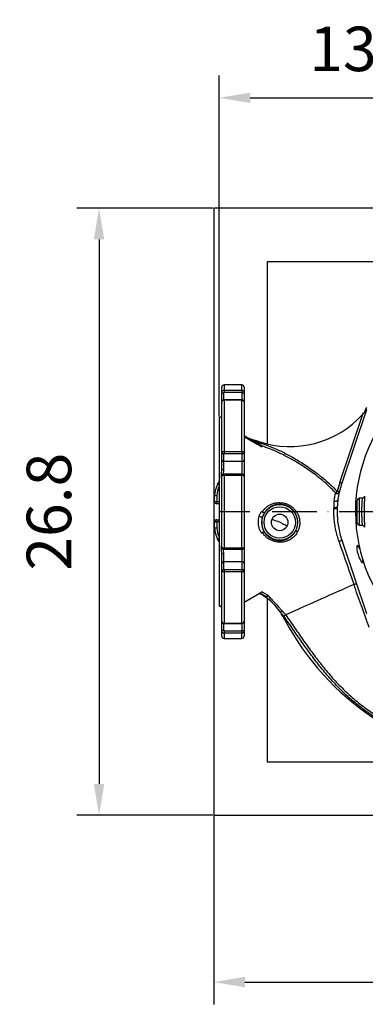
# Model space of a CAD drawing. Extents: x 0 to 10040, y 0 to 6534.
# Drawn here: x 8091 to 8479, y 921 to 2028 of the extents above; entities that cross this region are included whole.
import ezdxf

# ---------------------------------------------------------------- set-up
doc = ezdxf.new("R2010")
doc.units = 0
doc.header["$LTSCALE"] = 5
doc.header["$MEASUREMENT"] = 0
doc.linetypes.add('GEN7', pattern=[15, 10, -2.5, 0, -2.5])
doc.layers.get('0').update_dxf_attribs({"linetype": 'CONTINUOUS'})
doc.layers.add('7', color=4, linetype='GEN7')
doc.layers.add('8', color=1, linetype='CONTINUOUS')
doc.styles.add('ISO', font='GENISO.SHX')
doc.dimstyles.new('GEN-ISO', dxfattribs={"dimtxt": 50, "dimasz": 50, "dimexe": 40, "dimexo": 1, "dimgap": 30, "dimtad": 0, "dimtih": 1, "dimtoh": 1, "dimdec": 1, "dimdsep": 46, "dimtxsty": 'ISO', "dimcen": 2, "dimclrd": 256, "dimclre": 256, "dimclrt": 2, "dimadec": 0, "dimazin": 0, "dimtp": 0.1, "dimtm": 0.1, "dimtfac": 0.05, "dimtdec": 1, "dimtix": 1, "dimtmove": 2, "dimatfit": 3, "dimfxl": 1, "dimtolj": 1, "dimarcsym": 0})

# ---------------------------------------------------------------- blocks, each defined once
blk = doc.blocks.new('*D96')
at = {"layer": '8', "color": 3}
for p, q in [((8314.8, 1582), (8314.8, 1965.2)), ((8649.8, 1705.1), (8649.8, 1965.2)), ((8349.8, 1940.2), (8614.8, 1940.2))]:
    blk.add_line(p, q, dxfattribs=at)
for points in [[(8349.8, 1946), (8349.8, 1934.4), (8314.8, 1940.2)], [(8614.8, 1934.4), (8614.8, 1946), (8649.8, 1940.2)]]:
    blk.add_solid(points, dxfattribs=at)
at = {"layer": '8', "color": 2, "insert": (8482.3, 1995.2), "char_height": 50, "attachment_point": 5, "style": 'ISO'}
blk.add_mtext('\\A1;13.2', dxfattribs=at)
blk = doc.blocks.new('*D104')
at = {"layer": '8', "color": 3}
for p, q in [((8308.8, 1133), (8308.8, 921.3)), ((8990.8, 1133), (8990.8, 921.3)), ((8343.8, 946.3), (8955.8, 946.3))]:
    blk.add_line(p, q, dxfattribs=at)
for points in [[(8343.8, 952.2), (8343.8, 940.5), (8308.8, 946.3)], [(8955.8, 940.5), (8955.8, 952.2), (8990.8, 946.3)]]:
    blk.add_solid(points, dxfattribs=at)
at = {"layer": '8', "color": 2, "insert": (8649.8, 1002.6), "char_height": 50, "attachment_point": 5, "style": 'ISO'}
blk.add_mtext('\\A1;26.8', dxfattribs=at)
blk = doc.blocks.new('*D105')
at = {"layer": '8', "color": 3}
for p, q in [((8307.8, 1816), (8155.1, 1816)), ((8180.1, 1781), (8180.1, 1169)), ((8307.8, 1134), (8155.1, 1134))]:
    blk.add_line(p, q, dxfattribs=at)
for points in [[(8185.9, 1781), (8174.2, 1781), (8180.1, 1816)], [(8174.2, 1169), (8185.9, 1169), (8180.1, 1134)]]:
    blk.add_solid(points, dxfattribs=at)
at = {"layer": '8', "color": 2, "insert": (8123.8, 1475), "char_height": 50, "attachment_point": 5, "rotation": 90, "style": 'ISO'}
blk.add_mtext('\\A1;26.8', dxfattribs=at)

msp = doc.modelspace()

# ---------------------------------------------------------------- linework, layer by layer
at = {"color": 7, "linetype": 'Continuous'}
for p, q in [((8308.85, 1815.99), (8308.85, 1133.99)), ((8990.85, 1815.99), (8308.85, 1815.99)), ((8930.85, 1755.99), (8368.85, 1755.99)), ((8368.85, 1755.99), (8368.85, 1551.19)), ((8320.35, 1617.49), (8320.35, 1611.54)), ((8340.35, 1611.54), (8340.35, 1617.49)), ((8317.85, 1609.16), (8317.85, 1614.99)), ((8317.85, 1598.15), (8317.85, 1609.16)), ((8319.85, 1608.47), (8319.85, 1600.54)), ((8320.35, 1611.54), (8320.35, 1608.94)), ((8320.35, 1611.54), (8340.35, 1611.54)), ((8340.35, 1608.94), (8320.35, 1608.94)), ((8340.35, 1611.54), (8340.35, 1608.94)), ((8340.85, 1600.52), (8340.85, 1608.47)), ((8342.85, 1614.99), (8342.85, 1609.16)), ((8342.85, 1609.16), (8342.85, 1598.15)), ((8317.85, 1541.57), (8317.85, 1598.15)), ((8320.35, 1600.6), (8320.35, 1600.36)), ((8320.35, 1600.36), (8320.35, 1542.73)), ((8340.35, 1600.36), (8320.35, 1600.36)), ((8340.35, 1600.6), (8340.35, 1600.36)), ((8340.35, 1542.73), (8340.35, 1600.36)), ((8342.85, 1598.15), (8342.85, 1541.57)), ((8450.25, 1507.85), (8476.27, 1584.73)), ((8480.5, 1589.42), (8452.62, 1507.05)), ((8314.85, 1580.99), (8314.85, 1368.99)), ((8342.85, 1560.76), (8349.37, 1557)), ((8317.85, 1533.14), (8317.85, 1541.57)), ((8319.85, 1539.76), (8319.85, 1531.33)), ((8320.35, 1542.73), (8340.35, 1542.73)), ((8320.35, 1542.73), (8320.35, 1539.97)), ((8340.35, 1539.97), (8320.35, 1539.97)), ((8340.35, 1542.73), (8340.35, 1539.97)), ((8340.85, 1531.33), (8340.85, 1539.76)), ((8342.85, 1541.57), (8342.85, 1533.14)), ((8317.85, 1522.64), (8317.85, 1533.14)), ((8340.85, 1531.33), (8319.85, 1531.33)), ((8319.85, 1531.33), (8319.85, 1522.39)), ((8340.85, 1517.06), (8340.85, 1531.33)), ((8342.85, 1533.14), (8342.85, 1515)), ((8320.35, 1517.17), (8320.35, 1515.74)), ((8340.35, 1517.17), (8340.35, 1515.74)), ((8313.19, 1505.79), (8314.85, 1508.65)), ((8317.85, 1434.99), (8317.85, 1515)), ((8320.35, 1515.74), (8320.35, 1434.24)), ((8340.35, 1515.74), (8320.35, 1515.74)), ((8340.35, 1434.24), (8340.35, 1515.74)), ((8342.85, 1515), (8342.85, 1434.99)), ((8309.85, 1486.49), (8309.85, 1493.29)), ((8309.85, 1493.29), (8312.35, 1493.29)), ((8309.85, 1486.49), (8312.35, 1486.49)), ((8312.35, 1493.29), (8312.35, 1486.49)), ((8312.35, 1486.49), (8314.85, 1486.49)), ((8312.35, 1483.99), (8312.35, 1486.49)), ((8314.85, 1483.99), (8312.35, 1483.99)), ((8468.24, 1483.49), (8468.24, 1482.13)), ((8469.85, 1462.41), (8469.85, 1487.58)), ((8472.26, 1490.08), (8472.26, 1459.91)), ((8468.24, 1482.13), (8468.24, 1466.49)), ((8309.85, 1456.69), (8309.85, 1463.49)), ((8309.85, 1463.49), (8312.35, 1463.49)), ((8312.35, 1465.99), (8314.85, 1465.99)), ((8312.35, 1465.99), (8312.35, 1463.49)), ((8312.35, 1463.49), (8312.35, 1456.69)), ((8314.85, 1463.49), (8312.35, 1463.49)), ((8309.85, 1456.69), (8312.35, 1456.69)), ((8314.85, 1441.33), (8313.19, 1444.19)), ((8452.62, 1442.94), (8480.5, 1360.57)), ((8320.35, 1434.24), (8340.35, 1434.24)), ((8320.35, 1434.24), (8320.35, 1432.82)), ((8340.35, 1434.24), (8340.35, 1432.82)), ((8340.85, 1418.66), (8340.85, 1432.93)), ((8342.85, 1434.99), (8342.85, 1416.84)), ((8317.85, 1416.84), (8317.85, 1427.34)), ((8317.85, 1408.41), (8317.85, 1416.84)), ((8319.85, 1427.6), (8319.85, 1418.66)), ((8319.85, 1418.66), (8319.85, 1410.23)), ((8340.85, 1418.66), (8319.85, 1418.66)), ((8340.85, 1410.23), (8340.85, 1418.66)), ((8342.85, 1416.84), (8342.85, 1408.41)), ((8317.85, 1351.84), (8317.85, 1408.41)), ((8320.35, 1410.01), (8340.35, 1410.01)), ((8320.35, 1410.01), (8320.35, 1407.25)), ((8340.35, 1407.25), (8320.35, 1407.25)), ((8320.35, 1407.25), (8320.35, 1349.62)), ((8340.35, 1410.01), (8340.35, 1407.25)), ((8340.35, 1349.62), (8340.35, 1407.25)), ((8342.85, 1408.41), (8342.85, 1351.84)), ((8342.85, 1373.26), (8359.89, 1383.1)), ((8368.85, 1377.53), (8368.85, 1193.99)), ((8317.85, 1340.83), (8317.85, 1351.84)), ((8342.85, 1351.84), (8342.85, 1340.83)), ((8388.51, 1353.22), (8388.95, 1352.6)), ((8317.85, 1334.99), (8317.85, 1340.83)), ((8319.85, 1349.47), (8319.85, 1341.51)), ((8320.35, 1349.62), (8340.35, 1349.62)), ((8320.35, 1349.62), (8320.35, 1349.38)), ((8320.35, 1341.04), (8340.35, 1341.04)), ((8320.35, 1341.04), (8320.35, 1338.44)), ((8340.35, 1349.62), (8340.35, 1349.38)), ((8340.35, 1341.04), (8340.35, 1338.44)), ((8340.85, 1341.51), (8340.85, 1349.44)), ((8342.85, 1340.83), (8342.85, 1334.99)), ((8340.35, 1338.44), (8320.35, 1338.44)), ((8320.35, 1338.44), (8320.35, 1332.49)), ((8340.35, 1332.49), (8340.35, 1338.44)), ((8368.85, 1193.99), (8930.85, 1193.99)), ((8308.85, 1133.99), (8990.85, 1133.99))]:
    msp.add_line(p, q, dxfattribs=at)
for points in [[(8317.85, 1609.16), (8317.88, 1609.02), (8318, 1608.89), (8318.18, 1608.78), (8318.43, 1608.67), (8318.73, 1608.59), (8319.08, 1608.53), (8319.46, 1608.49), (8319.85, 1608.47)], [(8340.85, 1608.47), (8341.24, 1608.49), (8341.61, 1608.53), (8341.96, 1608.59), (8342.26, 1608.67), (8342.51, 1608.78), (8342.69, 1608.89), (8342.81, 1609.02), (8342.85, 1609.16)], [(8313.19, 1505.79), (8313.24, 1505.77), (8313.36, 1505.7), (8313.56, 1505.58), (8313.83, 1505.43), (8314.16, 1505.24), (8314.53, 1505.02), (8314.85, 1504.84)], [(8452.62, 1507.05), (8452.58, 1507.06), (8452.44, 1507.11), (8452.22, 1507.18), (8451.93, 1507.28), (8451.57, 1507.4), (8451.16, 1507.54), (8450.72, 1507.69), (8450.25, 1507.85)], [(8445.64, 1496.13), (8445.68, 1496.18), (8445.79, 1496.28), (8445.96, 1496.45), (8446.18, 1496.66), (8446.45, 1496.92), (8446.76, 1497.22), (8447.09, 1497.54), (8447.43, 1497.87)], [(8447.43, 1497.87), (8447.91, 1497.76), (8448.36, 1497.66), (8448.79, 1497.56), (8449.15, 1497.48), (8449.46, 1497.41), (8449.68, 1497.36), (8449.82, 1497.32), (8449.87, 1497.31)], [(8443.72, 1478.78), (8444.31, 1478.66), (8444.95, 1478.6), (8445.59, 1478.61), (8446.19, 1478.69), (8446.7, 1478.83), (8447.1, 1479.02), (8447.35, 1479.26), (8447.45, 1479.52)], [(8444.04, 1479.96), (8444.62, 1479.84), (8445.23, 1479.8), (8445.82, 1479.84), (8446.37, 1479.96), (8446.84, 1480.16), (8447.2, 1480.41), (8447.44, 1480.71), (8447.53, 1481.04)], [(8313.19, 1444.19), (8313.24, 1444.22), (8313.36, 1444.29), (8313.56, 1444.4), (8313.83, 1444.56), (8314.16, 1444.75), (8314.53, 1444.96), (8314.85, 1445.15)], [(8473.05, 1432.58), (8472.14, 1434.71), (8471.12, 1436.43), (8470.25, 1437.16), (8469.62, 1436.78), (8469.34, 1435.32), (8469.46, 1432.94), (8469.98, 1429.98), (8470.82, 1426.82), (8471.87, 1423.78), (8473.03, 1421.13), (8474.18, 1419.16), (8475.17, 1418.09), (8475.66, 1417.97), (8475.66, 1417.97)], [(8466.43, 1393.33), (8461.67, 1391.21), (8456.88, 1389.08), (8452.11, 1386.95), (8447.35, 1384.84), (8442.66, 1382.75), (8438.03, 1380.69), (8433.5, 1378.67), (8429.09, 1376.71), (8424.82, 1374.81), (8420.71, 1372.98), (8416.78, 1371.23), (8413.05, 1369.57), (8409.54, 1368), (8406.27, 1366.55), (8403.24, 1365.2), (8400.49, 1363.97), (8398.01, 1362.87), (8395.82, 1361.89), (8393.94, 1361.06), (8392.36, 1360.36), (8391.11, 1359.8), (8390.18, 1359.38), (8389.58, 1359.12)], [(8368.01, 1379.11), (8368.25, 1379.5), (8368.49, 1379.88), (8368.71, 1380.23), (8368.91, 1380.55), (8369.07, 1380.81), (8369.2, 1381.01), (8369.29, 1381.15), (8369.33, 1381.22)], [(8369.85, 1380.79), (8369.79, 1380.73), (8369.67, 1380.62), (8369.49, 1380.46), (8369.26, 1380.25), (8368.99, 1380), (8368.68, 1379.72), (8368.35, 1379.42), (8368.01, 1379.11)], [(8372.77, 1377.59), (8372.71, 1377.53), (8372.59, 1377.42), (8372.41, 1377.26), (8372.18, 1377.05), (8371.9, 1376.8), (8371.6, 1376.52), (8371.27, 1376.22), (8370.93, 1375.91)], [(8385.48, 1363.62), (8385.42, 1363.57), (8385.3, 1363.46), (8385.12, 1363.29), (8384.89, 1363.09), (8384.62, 1362.84), (8384.31, 1362.56), (8383.98, 1362.26), (8383.64, 1361.95)], [(8319.85, 1341.51), (8319.46, 1341.5), (8319.08, 1341.46), (8318.73, 1341.4), (8318.43, 1341.31), (8318.18, 1341.21), (8318, 1341.09), (8317.88, 1340.96), (8317.85, 1340.83)], [(8340.85, 1341.51), (8341.24, 1341.5), (8341.61, 1341.46), (8341.96, 1341.4), (8342.26, 1341.31), (8342.51, 1341.21), (8342.69, 1341.09), (8342.81, 1340.96), (8342.85, 1340.83)]]:
    msp.add_lwpolyline(points, dxfattribs=at)
for radius in [20.08, 17.59, 9.32]:
    msp.add_circle((8382.85, 1462.99), radius, dxfattribs=at)
for centre, radius, start, end in [((8649.85, 1474.99), 181.93, 0.08075, 270), ((8320.35, 1614.99), 2.5, 90, 180), ((8340.35, 1614.99), 2.5, 0, 90), ((8315.35, 1583.49), 2.5, 270, 0), ((8394.39, 1658.18), 110, 251.45363, 318.1086), ((8493.57, 1583.05), 16, 145.33807, 165.56976), ((8288.79, 1343.42), 222, 71.45363, 74.23219), ((8319.76, 1541.67), 1.91, 182.97141, 272.69147), ((8340.94, 1541.67), 1.91, 267.30853, 357.02859), ((8319.76, 1533.24), 1.91, 182.9712, 272.69192), ((8340.94, 1533.24), 1.91, 267.30808, 357.0288), ((8319.35, 1526.49), 4.13, 248.56433, 276.84446), ((8334.85, 1493.29), 25, 150, 180), ((8547.35, 1474.99), 102.5, 161.30454, 167.10332), ((8334.85, 1493.29), 22.5, 152.73396, 180), ((8447.43, 1497.87), 2.5, 224.08762, 347.06237), ((8312.35, 1486.49), 2.5, 180, 270), ((8472.35, 1487.58), 2.5, 92, 180), ((8312.35, 1463.49), 2.5, 90, 180), ((8363.17, 1476.11), 7.07, 242.8063, 273.27137), ((8472.35, 1462.41), 2.5, 180, 268), ((8334.85, 1456.69), 25, 180, 210), ((8334.85, 1456.69), 22.5, 180, 207.26604), ((8322.36, 1302.49), 170.09, 61.74489, 62.55059), ((8447.01, 1452.29), 10.91, 283.2011, 300.98232), ((8319.35, 1423.5), 4.13, 83.15554, 111.43567), ((8319.76, 1416.74), 1.91, 87.30808, 177.0288), ((8340.94, 1416.74), 1.91, 2.9712, 92.69192), ((8319.76, 1408.32), 1.91, 87.30853, 177.02859), ((8340.94, 1408.32), 1.91, 2.97141, 92.69147), ((8331.23, 1326.99), 63, 50.93561, 63.07599), ((8368, 1379.1), 2.51, 42.40257, 57.95504), ((8331.23, 1326.99), 63, 33.69897, 50.93561), ((8315.35, 1366.49), 2.5, 0, 90), ((8331.23, 1326.99), 63, 24.60192, 33.69897), ((8657.18, 1496.22), 304.26, 208.16637, 236.12529), ((8320.35, 1334.99), 2.5, 180, 270), ((8340.35, 1334.99), 2.5, 270, 0)]:
    msp.add_arc(centre, radius, start, end, dxfattribs=at)
for points, degree in [([(8340.35, 1617.49), (8320.35, 1617.49)], 1), ([(8340.35, 1600.6), (8320.35, 1600.6)], 1), ([(8315.35, 1580.99), (8314.85, 1580.99)], 1), ([(8352.76, 1554.96), (8349.11, 1557.07)], 1), ([(8317.83, 1522.22), (8317.85, 1522.64)], 1), ([(8340.35, 1517.17), (8320.35, 1517.17)], 1), ([(8469.85, 1483.49), (8468.24, 1483.49)], 1), ([(8475.65, 1490.2), (8472.26, 1490.08)], 1), ([(8443.63, 1479.39), (8443.63, 1479.39), (8443.63, 1479.39), (8443.63, 1479.39), (8443.63, 1479.39)], 3), ([(8468.24, 1466.49), (8469.85, 1466.49)], 1), ([(8472.26, 1459.91), (8475.66, 1459.79)], 1), ([(8477.97, 1457.78), (8477.9, 1458.12)], 1), ([(8320.35, 1432.82), (8340.35, 1432.82)], 1), ([(8359.75, 1383.16), (8360.51, 1383.6)], 1), ([(8466.43, 1393.33), (8466.44, 1393.33)], 1), ([(8369.85, 1380.79), (8372.77, 1377.59)], 1), ([(8314.85, 1368.99), (8315.35, 1368.99)], 1), ([(8385.48, 1363.62), (8389.58, 1359.12)], 1), ([(8389.58, 1359.12), (8389.58, 1359.12)], 1), ([(8320.35, 1349.38), (8340.35, 1349.38)], 1), ([(8320.35, 1332.49), (8340.35, 1332.49)], 1)]:
    msp.add_open_spline(points, degree=degree, dxfattribs=at)
for points, knots in [([(8317.85, 1609.16), (8317.87, 1609.42), (8317.93, 1609.96), (8318.36, 1610.68), (8319, 1611.22), (8319.7, 1611.5), (8320.16, 1611.53), (8320.35, 1611.54)], [0, 0, 0, 0, 0.2149775, 0.4300331, 0.6450428, 0.8598073, 1, 1, 1, 1]), ([(8320.35, 1608.94), (8320.31, 1608.94), (8320.22, 1608.94), (8320.08, 1608.88), (8319.95, 1608.77), (8319.86, 1608.63), (8319.85, 1608.53), (8319.85, 1608.47)], [0, 0, 0, 0, 0.1401023, 0.3547238, 0.569719, 0.7848492, 1, 1, 1, 1]), ([(8340.35, 1611.54), (8340.63, 1611.52), (8341.19, 1611.46), (8341.94, 1611.05), (8342.5, 1610.45), (8342.8, 1609.78), (8342.83, 1609.33), (8342.85, 1609.16)], [0, 0, 0, 0, 0.2144089, 0.4287469, 0.6431275, 0.8577429, 1, 1, 1, 1]), ([(8340.85, 1608.47), (8340.84, 1608.51), (8340.84, 1608.6), (8340.78, 1608.73), (8340.66, 1608.85), (8340.51, 1608.93), (8340.4, 1608.94), (8340.35, 1608.94)], [0, 0, 0, 0, 0.1423771, 0.3571101, 0.571496, 0.7857344, 1, 1, 1, 1]), ([(8320.35, 1600.56), (8320.2, 1600.57), (8319.75, 1600.59), (8319.05, 1600.3), (8318.37, 1599.74), (8317.95, 1598.99), (8317.79, 1598.34), (8317.86, 1598), (8317.88, 1597.95)], [0, 0, 0, 0, 0.107738, 0.33076, 0.5358645, 0.7397521, 0.9626857, 1, 1, 1, 1]), ([(8320.35, 1600.36), (8320.06, 1600.34), (8319.5, 1600.29), (8318.76, 1599.91), (8318.19, 1599.35), (8317.89, 1598.73), (8317.86, 1598.31), (8317.85, 1598.15)], [0, 0, 0, 0, 0.2144085, 0.4287445, 0.6431251, 0.8577434, 1, 1, 1, 1]), ([(8342.81, 1598.18), (8342.82, 1598.28), (8342.85, 1598.67), (8342.59, 1599.31), (8342.07, 1600), (8341.34, 1600.44), (8340.72, 1600.64), (8340.39, 1600.59), (8340.35, 1600.58)], [0, 0, 0, 0, 0.0771288, 0.3016392, 0.52112928, 0.74006464, 0.96370473, 1, 1, 1, 1]), ([(8342.85, 1598.15), (8342.82, 1598.4), (8342.76, 1598.9), (8342.33, 1599.56), (8341.69, 1600.06), (8340.99, 1600.32), (8340.53, 1600.35), (8340.35, 1600.36)], [0, 0, 0, 0, 0.2149807, 0.4300347, 0.6450434, 0.8598079, 1, 1, 1, 1]), ([(8476.27, 1584.73), (8476.82, 1585.36), (8477.95, 1586.63), (8479.19, 1588.12), (8480.05, 1589.18), (8480.45, 1589.68), (8480.66, 1589.94), (8480.67, 1589.96), (8480.68, 1589.97)], [0, 0, 0, 0, 0.32566771, 0.66114637, 0.76895828, 0.9097947, 0.95590908, 1, 1, 1, 1]), ([(8342.85, 1559.39), (8344.76, 1558.29), (8349.05, 1555.84), (8355.71, 1552.04), (8360.47, 1549.32), (8362.85, 1547.96)], [0, 0, 0, 0, 0.28671013, 0.6433556, 1, 1, 1, 1]), ([(8362.84, 1549.03), (8362.84, 1549.04), (8362.83, 1549.05), (8362.7, 1549.14), (8362.24, 1549.42), (8360.82, 1550.27), (8358.54, 1551.61), (8355.65, 1553.29), (8353.72, 1554.41), (8352.76, 1554.96)], [0, 0, 0, 0, 0.01372519, 0.03188418, 0.06562084, 0.18086721, 0.45459997, 0.72936934, 1, 1, 1, 1]), ([(8352.76, 1554.96), (8356.14, 1553.9), (8362.91, 1551.76), (8371.66, 1548.44), (8379.12, 1545.39), (8387.32, 1541.58), (8397.95, 1535.98), (8410.73, 1528.17), (8422.24, 1520.18), (8431.95, 1512.56), (8439.91, 1505.45), (8444.93, 1500.4), (8447.43, 1497.87)], [0, 0, 0, 0, 0.0951771, 0.190528, 0.2510571, 0.3115655, 0.4331584, 0.5733322, 0.7135458, 0.8089771, 0.9045122, 1, 1, 1, 1]), ([(8317.85, 1541.57), (8317.87, 1541.7), (8317.93, 1541.96), (8318.36, 1542.31), (8319, 1542.58), (8319.7, 1542.72), (8320.16, 1542.73), (8320.35, 1542.73)], [0, 0, 0, 0, 0.2149786, 0.4300346, 0.6450426, 0.8598077, 1, 1, 1, 1]), ([(8320.35, 1539.97), (8320.31, 1539.97), (8320.22, 1539.97), (8320.08, 1539.94), (8319.95, 1539.9), (8319.86, 1539.83), (8319.85, 1539.78), (8319.85, 1539.76)], [0, 0, 0, 0, 0.1401011, 0.354724, 0.5697262, 0.7848587, 1, 1, 1, 1]), ([(8340.35, 1542.73), (8340.63, 1542.72), (8341.19, 1542.7), (8341.94, 1542.5), (8342.5, 1542.2), (8342.8, 1541.87), (8342.83, 1541.66), (8342.85, 1541.57)], [0, 0, 0, 0, 0.2144086, 0.428745, 0.6431253, 0.8577441, 1, 1, 1, 1]), ([(8340.85, 1539.76), (8340.84, 1539.78), (8340.84, 1539.82), (8340.78, 1539.88), (8340.66, 1539.93), (8340.51, 1539.97), (8340.4, 1539.97), (8340.35, 1539.97)], [0, 0, 0, 0, 0.1423771, 0.3571036, 0.5715021, 0.7857365, 1, 1, 1, 1]), ([(8362.85, 1547.96), (8362.85, 1548.07), (8362.85, 1548.27), (8362.85, 1548.54), (8362.84, 1548.75), (8362.84, 1548.91), (8362.84, 1548.99), (8362.84, 1549.03)], [0, 0, 0, 0, 0.2119744, 0.4239417, 0.6359059, 0.8279271, 1, 1, 1, 1]), ([(8445.64, 1496.13), (8443.21, 1498.58), (8438.37, 1503.47), (8430.67, 1510.36), (8421.13, 1517.91), (8409.65, 1525.91), (8396.84, 1533.74), (8386.25, 1539.33), (8378.14, 1543.08), (8371.01, 1546.02), (8365.88, 1547.91), (8362.85, 1549.03)], [0, 0, 0, 0, 0.1041655, 0.2083793, 0.3124832, 0.4721787, 0.6318327, 0.7666624, 0.8343842, 0.9021288, 1, 1, 1, 1]), ([(8317.83, 1510.55), (8317.83, 1510.86), (8317.78, 1512.23), (8317.51, 1515.03), (8317.66, 1518.64), (8317.78, 1521.14), (8317.83, 1522.22)], [0, 0, 0, 0, 0.09057932, 0.40673823, 0.74256347, 1, 1, 1, 1]), ([(8320.35, 1517.16), (8320.27, 1517.16), (8319.91, 1517.17), (8319.33, 1517.04), (8318.66, 1516.69), (8318.16, 1516.16), (8317.87, 1515.57), (8317.88, 1515.16), (8317.88, 1515)], [0, 0, 0, 0, 0.0608995, 0.2877904, 0.4827033, 0.6749027, 0.8708488, 1, 1, 1, 1]), ([(8319.85, 1522.39), (8319.82, 1521.83), (8319.77, 1520.7), (8319.54, 1518.99), (8319.4, 1517.74), (8319.4, 1517.1), (8319.4, 1517.02)], [0, 0, 0, 0, 0.308169, 0.6168942, 0.9502069, 1, 1, 1, 1]), ([(8342.81, 1515.02), (8342.81, 1515.17), (8342.82, 1515.54), (8342.57, 1516.08), (8342.19, 1516.54), (8341.73, 1516.87), (8341.2, 1517.08), (8340.72, 1517.17), (8340.43, 1517.16), (8340.35, 1517.16)], [0, 0, 0, 0, 0.12019384, 0.3019643, 0.46266247, 0.60817688, 0.75893253, 0.93461968, 1, 1, 1, 1]), ([(8320.35, 1515.74), (8320.06, 1515.73), (8319.5, 1515.72), (8318.76, 1515.59), (8318.19, 1515.4), (8317.89, 1515.19), (8317.86, 1515.05), (8317.85, 1515)], [0, 0, 0, 0, 0.2144085, 0.428746, 0.6431261, 0.8577447, 1, 1, 1, 1]), ([(8342.85, 1515), (8342.82, 1515.08), (8342.76, 1515.25), (8342.33, 1515.47), (8341.69, 1515.64), (8340.99, 1515.73), (8340.53, 1515.74), (8340.35, 1515.74)], [0, 0, 0, 0, 0.2149796, 0.430034, 0.6450438, 0.8598076, 1, 1, 1, 1]), ([(8452.62, 1507.05), (8451.8, 1504.4), (8450.15, 1499.11), (8448.5, 1490.86), (8447.5, 1482.44), (8447.24, 1474.14), (8447.64, 1466.11), (8448.65, 1458.32), (8450.24, 1450.56), (8451.83, 1445.48), (8452.62, 1442.94)], [0, 0, 0, 0, 0.1273886, 0.2547772, 0.3858667, 0.5169562, 0.6362088, 0.7554614, 0.8777307, 1, 1, 1, 1]), ([(8444.08, 1487.36), (8444.22, 1488.36), (8444.5, 1490.37), (8444.98, 1493.01), (8445.43, 1495.21), (8445.57, 1495.83), (8445.64, 1496.13)], [0, 0, 0, 0, 0.2004269, 0.401649, 0.6997039, 1, 1, 1, 1]), ([(8363.27, 1474.68), (8363.89, 1475.58), (8365.12, 1477.4), (8367.54, 1479.83), (8370.38, 1481.94), (8373.69, 1483.65), (8377.29, 1484.79), (8381.09, 1485.35), (8384.98, 1485.25), (8388.81, 1484.5), (8392.44, 1483.12), (8395.76, 1481.19), (8398.7, 1478.73), (8401.18, 1475.85), (8403.15, 1472.6), (8404.57, 1469.05), (8405.35, 1465.3), (8405.51, 1461.47), (8404.98, 1457.69), (8404.03, 1454.63), (8403.17, 1452.91), (8402.88, 1452.32)], [0, 0, 0, 0, 0.0472606, 0.0945283, 0.147722, 0.2009251, 0.2561385, 0.3113511, 0.3675586, 0.4237601, 0.4790098, 0.5342589, 0.58864, 0.6430277, 0.6976819, 0.7523359, 0.8076057, 0.8628663, 0.9172664, 0.9716552, 1, 1, 1, 1]), ([(8400.77, 1453.43), (8401.25, 1454.46), (8402.21, 1456.5), (8403, 1459.81), (8403.27, 1463.18), (8402.97, 1466.56), (8402.1, 1469.87), (8400.69, 1473.01), (8398.75, 1475.88), (8396.37, 1478.38), (8393.61, 1480.42), (8390.61, 1481.95), (8387.42, 1482.94), (8384.15, 1483.41), (8380.85, 1483.34), (8377.58, 1482.73), (8374.41, 1481.57), (8371.42, 1479.88), (8368.73, 1477.68), (8366.86, 1475.55), (8365.95, 1474.17), (8365.69, 1473.76)], [0, 0, 0, 0, 0.0539001, 0.1078056, 0.1616561, 0.2155119, 0.2703948, 0.3252744, 0.380519, 0.4357574, 0.4897071, 0.5436522, 0.5961859, 0.6487265, 0.7016514, 0.7545849, 0.8094955, 0.864406, 0.920596, 0.9767735, 1, 1, 1, 1]), ([(8444.04, 1479.96), (8444.03, 1480.78), (8444.01, 1482.43), (8444.03, 1484.49), (8444.06, 1486.18), (8444.06, 1487.05), (8444.06, 1487.38), (8444.06, 1487.38)], [0, 0, 0, 0, 0.2511355, 0.5091323, 0.7514108, 0.9999947, 1, 1, 1, 1]), ([(8444.06, 1487.38), (8444.06, 1487.38), (8444.07, 1487.37), (8444.07, 1487.36), (8444.08, 1487.36)], [0, 0, 0, 0, 0.5664308, 1, 1, 1, 1]), ([(8444.08, 1487.36), (8444.3, 1487.19), (8444.74, 1486.85), (8445.58, 1486.64), (8446.43, 1486.69), (8447.21, 1487), (8447.84, 1487.55), (8448.16, 1488.13), (8448.26, 1488.53), (8448.29, 1488.67), (8448.29, 1488.7)], [0, 0, 0, 0, 0.1526838, 0.3053677, 0.4580458, 0.6107259, 0.7634111, 0.9161034, 0.9864893, 1, 1, 1, 1]), ([(8475.66, 1459.8), (8475.66, 1459.79), (8475.69, 1459.72), (8475.71, 1459.98), (8475.71, 1460.58), (8475.65, 1461.65), (8475.56, 1463.24), (8475.44, 1465.28), (8475.33, 1467.66), (8475.24, 1470), (8475.19, 1472.5), (8475.17, 1475.05), (8475.19, 1477.63), (8475.25, 1480.11), (8475.33, 1482.46), (8475.44, 1484.58), (8475.54, 1486.44), (8475.63, 1487.96), (8475.69, 1489.13), (8475.71, 1489.88), (8475.7, 1490.22), (8475.66, 1490.16), (8475.65, 1490.15)], [0, 0, 0, 0, 0.001682, 0.0543447, 0.1085526, 0.1612168, 0.2154103, 0.2869121, 0.339799, 0.3942134, 0.4470938, 0.5015091, 0.5544742, 0.6089827, 0.6618757, 0.7162968, 0.7689248, 0.8230611, 0.8755624, 0.9295814, 0.98232, 1, 1, 1, 1]), ([(8477.91, 1491.87), (8477.91, 1491.87), (8477.91, 1491.86), (8477.86, 1491.71), (8477.73, 1491.44), (8477.46, 1491.03), (8476.99, 1490.6), (8476.34, 1490.26), (8475.87, 1490.23), (8475.64, 1490.22)], [0, 0, 0, 0, 0.1534875, 0.2865799, 0.3944692, 0.5170322, 0.6763178, 0.8486207, 1, 1, 1, 1]), ([(8478.1, 1492.09), (8478.1, 1492.07), (8478.12, 1491.93), (8478.09, 1491.19), (8478.04, 1489.9), (8477.95, 1488.14), (8477.84, 1486.02), (8477.74, 1483.58), (8477.66, 1480.89), (8477.6, 1478.03), (8477.58, 1475.09), (8477.6, 1472.14), (8477.65, 1469.28), (8477.74, 1466.58), (8477.85, 1463.84), (8477.96, 1461.51), (8478.06, 1459.68), (8478.1, 1458.51), (8478.12, 1457.89), (8478.1, 1457.8), (8478.1, 1457.8)], [0, 0, 0, 0, 0.0108276, 0.0713969, 0.1319656, 0.1924158, 0.2528633, 0.3133512, 0.3738355, 0.4342418, 0.4946462, 0.5549478, 0.6152513, 0.6757204, 0.7361933, 0.8170871, 0.8777632, 0.9384413, 0.9993075, 1, 1, 1, 1]), ([(8477.88, 1491.79), (8477.92, 1492), (8478.01, 1492.43), (8478.08, 1492.52), (8478.1, 1492.22), (8478.1, 1492.09)], [0, 0, 0, 0, 0.3316036, 0.6983682, 1, 1, 1, 1]), ([(8359.94, 1469.82), (8359.94, 1469.82), (8359.94, 1470.95), (8361.25, 1472.97), (8362.31, 1474.83), (8362.85, 1475.77)], [0, 0, 0, 0, 0.00000817, 0.49215234, 1, 1, 1, 1]), ([(8362.85, 1475.77), (8362.85, 1475.63), (8362.86, 1475.34), (8362.98, 1474.98), (8363.14, 1474.77), (8363.24, 1474.7), (8363.27, 1474.68)], [0, 0, 0, 0, 0.3499937, 0.7028162, 0.9074591, 1, 1, 1, 1]), ([(8365.69, 1473.76), (8365.69, 1473.76), (8365.66, 1473.73), (8365.56, 1473.69), (8365.23, 1473.73), (8364.68, 1473.93), (8363.99, 1474.25), (8363.51, 1474.53), (8363.27, 1474.68)], [0, 0, 0, 0, 0.0048604, 0.1371538, 0.3548168, 0.5704076, 0.785191, 1, 1, 1, 1]), ([(8365.69, 1473.76), (8365.28, 1473.03), (8364.44, 1471.56), (8363.86, 1469.9), (8363.57, 1469.05)], [0, 0, 0, 0, 0.49432448, 1, 1, 1, 1]), ([(8443.63, 1479.39), (8443.63, 1479.39), (8443.71, 1479.48), (8443.84, 1479.67), (8443.97, 1479.86), (8444.04, 1479.96)], [0, 0, 0, 0, 0.0000653, 0.4795908, 1, 1, 1, 1]), ([(8443.63, 1479.39), (8443.63, 1479.38), (8443.64, 1479.38), (8443.67, 1479.32), (8443.75, 1479.26), (8443.81, 1479.19), (8443.84, 1479.17)], [0, 0, 0, 0, 0.0264758, 0.0830959, 0.684124, 1, 1, 1, 1]), ([(8449.5, 1441.67), (8448.8, 1443.78), (8447.41, 1448), (8445.84, 1454.49), (8444.66, 1461.07), (8443.96, 1467.38), (8443.64, 1473.31), (8443.69, 1476.96), (8443.72, 1478.78)], [0, 0, 0, 0, 0.1718145, 0.3436132, 0.5198468, 0.6960537, 0.8475055, 1, 1, 1, 1]), ([(8443.72, 1478.78), (8443.76, 1478.91), (8443.79, 1479.04), (8443.84, 1479.17), (8443.84, 1479.17)], [0, 0, 0, 0, 0.9992935, 1, 1, 1, 1]), ([(8443.84, 1479.17), (8444.1, 1479.11), (8444.62, 1479), (8445.49, 1478.98), (8446.28, 1479.09), (8446.93, 1479.31), (8447.31, 1479.59), (8447.45, 1479.83), (8447.46, 1479.95), (8447.47, 1479.99)], [0, 0, 0, 0, 0.1668168, 0.3336364, 0.5004535, 0.6672719, 0.8340912, 0.9412594, 1, 1, 1, 1]), ([(8443.84, 1479.17), (8443.9, 1479.41), (8443.97, 1479.68), (8444.04, 1479.93), (8444.04, 1479.96)], [0, 0, 0, 0, 0.8853868, 1, 1, 1, 1]), ([(8443.84, 1479.17), (8443.84, 1479.17), (8443.84, 1479.17), (8443.84, 1479.17), (8443.84, 1479.17)], [0, 0, 0, 0, 0.5472695, 1, 1, 1, 1]), ([(8362.85, 1450.45), (8362.28, 1451.35), (8361.15, 1453.14), (8359.9, 1456.24), (8359.1, 1459.61), (8358.79, 1463.12), (8359.17, 1466.53), (8359.43, 1468.85), (8359.94, 1469.82), (8359.94, 1469.82)], [0, 0, 0, 0, 0.1692269, 0.3382852, 0.5090012, 0.6795411, 0.8397416, 0.9999969, 1, 1, 1, 1]), ([(8363.57, 1469.05), (8363.35, 1468.21), (8362.9, 1466.53), (8362.62, 1463.9), (8362.66, 1461.28), (8363.03, 1458.72), (8363.68, 1456.3), (8364.55, 1454.11), (8365.27, 1452.82), (8365.61, 1452.22)], [0, 0, 0, 0, 0.1445412, 0.289038, 0.4335101, 0.5780571, 0.7238084, 0.8696652, 1, 1, 1, 1]), ([(8374.26, 1466.44), (8374.55, 1466.35), (8378.54, 1465.16), (8384.29, 1462.78), (8389.47, 1460), (8391.24, 1459.04)], [0, 0, 0, 0, 0.0483043, 0.6739441, 1, 1, 1, 1]), ([(8363.36, 1451.75), (8363.29, 1451.7), (8363.13, 1451.58), (8362.94, 1451.24), (8362.86, 1450.84), (8362.85, 1450.55), (8362.85, 1450.45)], [0, 0, 0, 0, 0.1738963, 0.3985028, 0.7882567, 1, 1, 1, 1]), ([(8363.36, 1451.75), (8363.6, 1451.87), (8364.09, 1452.12), (8364.76, 1452.33), (8365.29, 1452.39), (8365.52, 1452.31), (8365.6, 1452.23), (8365.61, 1452.22), (8365.61, 1452.22)], [0, 0, 0, 0, 0.2377834, 0.4755082, 0.7147322, 0.956787, 0.9948051, 1, 1, 1, 1]), ([(8402.88, 1452.32), (8402.88, 1452.32), (8402.69, 1451.95), (8401.66, 1450.16), (8399.63, 1447.53), (8396.53, 1444.87), (8393.42, 1442.98), (8390.03, 1441.64), (8386.42, 1440.83), (8382.66, 1440.63), (8378.84, 1441.04), (8375.12, 1442.09), (8371.63, 1443.7), (8368.5, 1445.83), (8365.64, 1448.46), (8364.14, 1450.61), (8363.36, 1451.75)], [0, 0, 0, 0, 0.00000136, 0.02579451, 0.12964767, 0.20564185, 0.28165201, 0.35811409, 0.4345834, 0.51421379, 0.5938422, 0.67446784, 0.75510935, 0.83375192, 0.91240581, 1, 1, 1, 1]), ([(8365.61, 1452.22), (8366.24, 1451.3), (8367.5, 1449.45), (8369.95, 1447.1), (8372.76, 1445.17), (8375.81, 1443.75), (8379, 1442.88), (8382.21, 1442.53), (8385.43, 1442.7), (8388.62, 1443.37), (8391.71, 1444.58), (8394.65, 1446.32), (8397.27, 1448.56), (8399.34, 1450.98), (8400.34, 1452.71), (8400.77, 1453.43)], [0, 0, 0, 0, 0.0797305, 0.1594381, 0.2394071, 0.3193474, 0.3945607, 0.4697933, 0.5449408, 0.6201082, 0.6992928, 0.7784738, 0.8599013, 0.9413156, 1, 1, 1, 1]), ([(8475.66, 1459.77), (8475.7, 1459.78), (8476.01, 1459.81), (8476.52, 1459.63), (8477.09, 1459.3), (8477.49, 1458.92), (8477.72, 1458.57), (8477.84, 1458.33), (8477.89, 1458.17), (8477.91, 1458.11), (8477.91, 1458.12), (8477.91, 1458.12)], [0, 0, 0, 0, 0.0293678, 0.2067408, 0.3548215, 0.4836498, 0.5950643, 0.6875244, 0.7877458, 0.9365987, 1, 1, 1, 1]), ([(8478.1, 1457.8), (8478.09, 1457.68), (8478.07, 1457.42), (8478, 1457.66), (8477.97, 1457.78)], [0, 0, 0, 0, 0.4979348, 1, 1, 1, 1]), ([(8317.85, 1427.34), (8317.83, 1427.86), (8317.79, 1429.71), (8317.51, 1432.88), (8317.67, 1436.58), (8317.79, 1438.75), (8317.85, 1439.76)], [0, 0, 0, 0, 0.1149265, 0.4115154, 0.7265531, 1, 1, 1, 1]), ([(8466.44, 1393.33), (8466.44, 1393.33), (8464.54, 1398.87), (8460.68, 1409.68), (8455.06, 1425.8), (8451.35, 1436.38), (8449.5, 1441.67)], [0, 0, 0, 0, 0.0000054, 0.3425341, 0.6711529, 1, 1, 1, 1]), ([(8317.85, 1434.99), (8317.87, 1434.9), (8317.93, 1434.74), (8318.36, 1434.51), (8319, 1434.35), (8319.7, 1434.26), (8320.16, 1434.25), (8320.35, 1434.24)], [0, 0, 0, 0, 0.2149796, 0.430034, 0.6450438, 0.8598076, 1, 1, 1, 1]), ([(8317.88, 1434.96), (8317.88, 1434.82), (8317.87, 1434.44), (8318.12, 1433.91), (8318.5, 1433.44), (8318.96, 1433.12), (8319.49, 1432.91), (8319.97, 1432.81), (8320.27, 1432.83), (8320.35, 1432.83)], [0, 0, 0, 0, 0.1197301, 0.301588, 0.4623635, 0.607948, 0.7587762, 0.9345479, 1, 1, 1, 1]), ([(8319.4, 1432.96), (8319.4, 1432.81), (8319.4, 1431.58), (8319.76, 1429.73), (8319.83, 1428.08), (8319.85, 1427.6)], [0, 0, 0, 0, 0.088526, 0.7330451, 1, 1, 1, 1]), ([(8340.35, 1432.82), (8340.42, 1432.82), (8340.78, 1432.82), (8341.36, 1432.94), (8342.04, 1433.29), (8342.53, 1433.82), (8342.82, 1434.42), (8342.82, 1434.83), (8342.81, 1434.99)], [0, 0, 0, 0, 0.0608995, 0.2877904, 0.4827033, 0.6749027, 0.8708488, 1, 1, 1, 1]), ([(8340.35, 1434.24), (8340.63, 1434.25), (8341.19, 1434.27), (8341.94, 1434.4), (8342.5, 1434.58), (8342.8, 1434.79), (8342.83, 1434.93), (8342.85, 1434.99)], [0, 0, 0, 0, 0.2144085, 0.428746, 0.6431261, 0.8577447, 1, 1, 1, 1]), ([(8475.66, 1417.97), (8475.84, 1418.14), (8476.19, 1418.47), (8476.24, 1420.08), (8476, 1421.64), (8475.9, 1422.29)], [0, 0, 0, 0, 0.36663892, 0.73345667, 1, 1, 1, 1]), ([(8320.35, 1407.25), (8320.06, 1407.26), (8319.5, 1407.29), (8318.76, 1407.49), (8318.19, 1407.78), (8317.89, 1408.11), (8317.86, 1408.33), (8317.85, 1408.41)], [0, 0, 0, 0, 0.2144086, 0.428745, 0.6431253, 0.8577441, 1, 1, 1, 1]), ([(8319.85, 1410.23), (8319.85, 1410.21), (8319.85, 1410.17), (8319.91, 1410.11), (8320.03, 1410.06), (8320.18, 1410.02), (8320.29, 1410.02), (8320.35, 1410.01)], [0, 0, 0, 0, 0.1423771, 0.3571036, 0.5715021, 0.7857365, 1, 1, 1, 1]), ([(8340.35, 1410.01), (8340.38, 1410.02), (8340.47, 1410.02), (8340.62, 1410.04), (8340.74, 1410.09), (8340.83, 1410.15), (8340.84, 1410.2), (8340.85, 1410.23)], [0, 0, 0, 0, 0.1401011, 0.354724, 0.5697262, 0.7848587, 1, 1, 1, 1]), ([(8342.85, 1408.41), (8342.82, 1408.28), (8342.76, 1408.02), (8342.33, 1407.67), (8341.69, 1407.41), (8340.99, 1407.27), (8340.53, 1407.26), (8340.35, 1407.25)], [0, 0, 0, 0, 0.2149786, 0.4300346, 0.6450426, 0.8598077, 1, 1, 1, 1]), ([(8360.51, 1383.6), (8360.88, 1383.82), (8361.51, 1384.19), (8362.27, 1384.67), (8362.75, 1385.01), (8362.82, 1385.1), (8362.85, 1385.14)], [0, 0, 0, 0, 0.3215834, 0.5529838, 0.7856116, 1, 1, 1, 1]), ([(8368.01, 1379.11), (8367.01, 1379.74), (8364.54, 1381.28), (8362.01, 1382.74), (8360.51, 1383.6)], [0, 0, 0, 0, 0.4058392, 1, 1, 1, 1]), ([(8362.85, 1385.14), (8364, 1384.47), (8366.18, 1383.19), (8368.32, 1381.86), (8369.33, 1381.22)], [0, 0, 0, 0, 0.5275619, 1, 1, 1, 1]), ([(8483.28, 1344.88), (8482.73, 1346.45), (8481.88, 1348.89), (8479.02, 1357.06), (8474.2, 1371.71), (8468.48, 1385.13), (8466.43, 1393.33), (8466.43, 1393.33)], [0, 0, 0, 0, 0.09742685, 0.15128123, 0.5060513, 0.9999988, 1, 1, 1, 1]), ([(8466.44, 1393.33), (8466.7, 1393.42), (8467.24, 1393.61), (8467.99, 1393.86), (8468.61, 1394.06), (8469, 1394.18), (8469.11, 1394.21), (8469.11, 1394.21), (8469.11, 1394.21)], [0, 0, 0, 0, 0.1987276, 0.3974588, 0.5961957, 0.794951, 0.9859775, 1, 1, 1, 1]), ([(8370.93, 1375.91), (8370.71, 1376.15), (8369.74, 1377.21), (8368.77, 1378.28), (8368.01, 1379.11)], [0, 0, 0, 0, 0.2225281, 1, 1, 1, 1]), ([(8372.77, 1377.59), (8373.89, 1376.35), (8377.25, 1372.65), (8381.49, 1368), (8384.61, 1364.58), (8385.48, 1363.62)], [0, 0, 0, 0, 0.2648226, 0.7945216, 1, 1, 1, 1]), ([(8387.63, 1357.56), (8387.07, 1358.18), (8385.74, 1359.65), (8384.4, 1361.11), (8383.64, 1361.95)], [0, 0, 0, 0, 0.42531778, 1, 1, 1, 1]), ([(8317.85, 1351.84), (8317.87, 1351.59), (8317.93, 1351.09), (8318.36, 1350.43), (8319, 1349.93), (8319.7, 1349.66), (8320.16, 1349.64), (8320.35, 1349.62)], [0, 0, 0, 0, 0.2149807, 0.4300347, 0.6450434, 0.8598079, 1, 1, 1, 1]), ([(8317.88, 1351.8), (8317.87, 1351.71), (8317.84, 1351.32), (8318.1, 1350.67), (8318.62, 1349.99), (8319.35, 1349.55), (8319.97, 1349.35), (8320.3, 1349.4), (8320.35, 1349.41)], [0, 0, 0, 0, 0.0771138, 0.3015804, 0.5210277, 0.7399203, 0.9635168, 1, 1, 1, 1]), ([(8340.35, 1349.42), (8340.49, 1349.42), (8340.95, 1349.39), (8341.64, 1349.69), (8342.32, 1350.25), (8342.74, 1351), (8342.9, 1351.65), (8342.83, 1351.99), (8342.82, 1352.04)], [0, 0, 0, 0, 0.1077379, 0.3307595, 0.5358637, 0.7397511, 0.9626844, 1, 1, 1, 1]), ([(8340.35, 1349.62), (8340.63, 1349.65), (8341.19, 1349.7), (8341.94, 1350.08), (8342.5, 1350.64), (8342.8, 1351.26), (8342.83, 1351.67), (8342.85, 1351.84)], [0, 0, 0, 0, 0.2144085, 0.4287445, 0.6431251, 0.8577434, 1, 1, 1, 1]), ([(8389.58, 1359.12), (8389.54, 1359.08), (8389.46, 1359.02), (8389.07, 1358.71), (8388.54, 1358.28), (8388.03, 1357.88), (8387.73, 1357.64), (8387.64, 1357.57), (8387.63, 1357.56)], [0, 0, 0, 0, 0.2270236, 0.4540448, 0.6813233, 0.9090697, 0.992493, 1, 1, 1, 1]), ([(8692.53, 1208.91), (8687.44, 1207.8), (8677.26, 1205.58), (8661.78, 1203.33), (8646.19, 1201.93), (8630.55, 1201.51), (8614.12, 1202.19), (8596.93, 1204.06), (8579.05, 1207.15), (8561.39, 1211.4), (8544.07, 1216.8), (8527.2, 1223.33), (8510.9, 1231.09), (8495.22, 1240.06), (8480.21, 1250.15), (8465.98, 1261.28), (8452.67, 1273.3), (8440.38, 1286.19), (8428.96, 1299.76), (8418.18, 1313.86), (8407.82, 1328.31), (8397.73, 1342.94), (8391, 1352.69), (8387.63, 1357.56)], [0, 0, 0, 0, 0.0426994, 0.0855221, 0.1283638, 0.1711431, 0.213806, 0.2633043, 0.3129673, 0.362675, 0.4123166, 0.4617968, 0.5110179, 0.560435, 0.6099291, 0.6593656, 0.708603, 0.7570322, 0.8054903, 0.8540624, 0.902733, 0.9514189, 1, 1, 1, 1]), ([(8389.58, 1359.12), (8392.94, 1354.26), (8399.65, 1344.54), (8409.71, 1329.95), (8420.03, 1315.53), (8430.77, 1301.47), (8442.15, 1287.94), (8454.38, 1275.12), (8467.58, 1263.19), (8481.67, 1252.17), (8496.53, 1242.18), (8512.04, 1233.3), (8528.19, 1225.62), (8544.9, 1219.15), (8562.06, 1213.79), (8579.56, 1209.58), (8597.28, 1206.53), (8611.91, 1204.93), (8626.07, 1204.14), (8639.78, 1204.22), (8656.74, 1205.49), (8674.27, 1206.95), (8685.9, 1211.33), (8691.94, 1211.33), (8691.94, 1211.33)], [0, 0, 0, 0, 0.0488181, 0.0977418, 0.1466501, 0.1954588, 0.2441522, 0.2928166, 0.3419394, 0.3912609, 0.4406397, 0.4899417, 0.539048, 0.5884623, 0.6380377, 0.6876792, 0.7372762, 0.7867087, 0.8093256, 0.8546575, 0.8999909, 0.9499956, 0.9999998, 1, 1, 1, 1]), ([(8320.35, 1338.44), (8320.06, 1338.47), (8319.5, 1338.52), (8318.76, 1338.93), (8318.19, 1339.54), (8317.89, 1340.21), (8317.86, 1340.65), (8317.85, 1340.83)], [0, 0, 0, 0, 0.2144089, 0.4287469, 0.6431275, 0.8577429, 1, 1, 1, 1]), ([(8319.85, 1341.51), (8319.85, 1341.48), (8319.85, 1341.39), (8319.91, 1341.26), (8320.03, 1341.14), (8320.18, 1341.06), (8320.29, 1341.05), (8320.35, 1341.04)], [0, 0, 0, 0, 0.1423771, 0.3571101, 0.571496, 0.7857344, 1, 1, 1, 1]), ([(8340.35, 1341.04), (8340.38, 1341.04), (8340.47, 1341.05), (8340.62, 1341.11), (8340.74, 1341.21), (8340.83, 1341.35), (8340.84, 1341.46), (8340.85, 1341.51)], [0, 0, 0, 0, 0.1401023, 0.3547238, 0.569719, 0.7848492, 1, 1, 1, 1]), ([(8342.85, 1340.83), (8342.82, 1340.56), (8342.76, 1340.02), (8342.33, 1339.31), (8341.69, 1338.77), (8340.99, 1338.48), (8340.53, 1338.46), (8340.35, 1338.44)], [0, 0, 0, 0, 0.2149775, 0.4300331, 0.6450428, 0.8598073, 1, 1, 1, 1])]:
    msp.add_open_spline(points, degree=3, knots=knots, dxfattribs=at)
at = {"layer": '7'}
msp.add_line((8649.85, 1474.99), (8314.85, 1474.99), dxfattribs=at)

# ---------------------------------------------------------------- dimensions: what is measured, and where the dimension line sits
at = {"layer": '8'}
for base, p1, p2, text, override, picture, middle in [((8649.85, 1940.2), (8314.85, 1580.99), (8649.85, 1704.13), '13.2', {"dimasz": 35, "dimexe": 25, "dimtad": 1, "dimtih": 0, "dimtoh": 0, "dimclrd": 3, "dimclre": 3, "dimadec": 2, "dimazin": 2, "dimlwd": 25, "dimlwe": 25}, '*D96', (8482.35, 1995.2)), ((8990.85, 946.34), (8308.85, 1133.99), (8990.85, 1133.99), '26.8', {"dimasz": 35, "dimexe": 25, "dimtad": 1, "dimtih": 0, "dimtoh": 0, "dimclrd": 3, "dimclre": 3}, '*D104', (8649.85, 1002.62))]:
    dim = msp.add_linear_dim(base=base, p1=p1, p2=p2, text=text, dimstyle='GEN-ISO', override=override, dxfattribs=at)
    dim.commit()
    dim.dimension.update_dxf_attribs({"geometry": picture, "text_midpoint": middle})
dim = msp.add_linear_dim(base=(8180.08, 1133.99), p1=(8308.85, 1815.99), p2=(8308.85, 1133.99), angle=90, text='26.8', dimstyle='GEN-ISO', override={"dimasz": 35, "dimexe": 25, "dimtad": 1, "dimtih": 0, "dimtoh": 0, "dimclrd": 3, "dimclre": 3}, dxfattribs=at)
dim.commit()
dim.dimension.update_dxf_attribs({"geometry": '*D105', "text_midpoint": (8123.8, 1474.99)})

doc.saveas('drawing.dxf')
